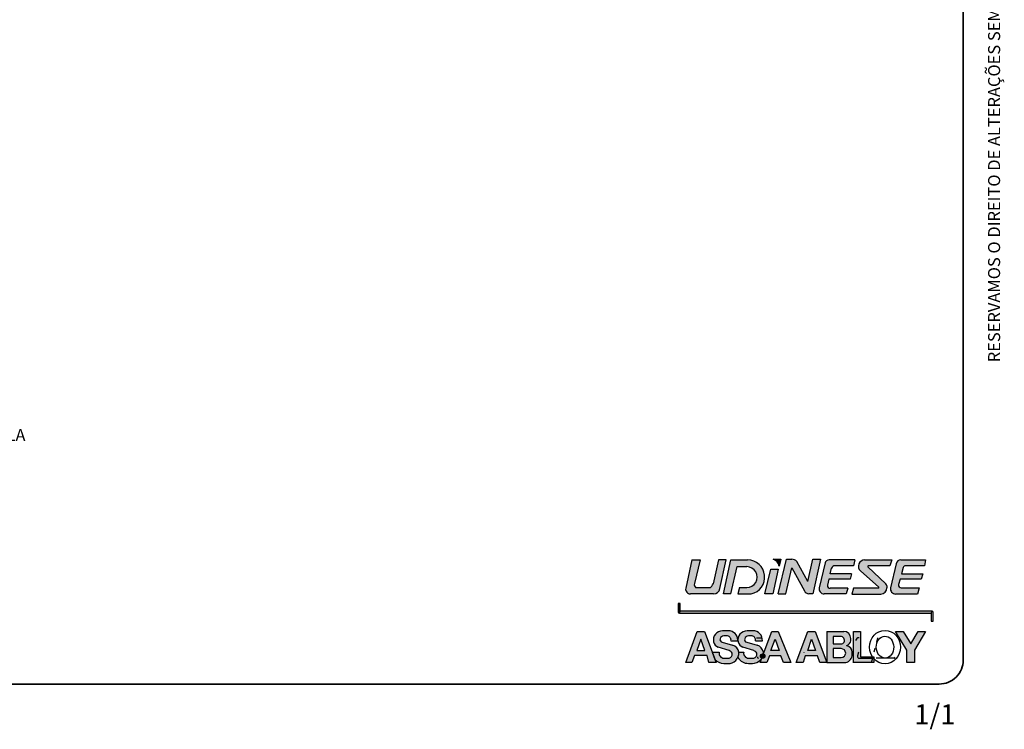
# Model space of a CAD drawing. Units: millimetres. Extents: x 10 to 205, y 4 to 287.
# Drawn here: x 83 to 205, y 4 to 93 of the extents above; entities that cross this region are included whole.
import ezdxf

# ---------------------------------------------------------------- set-up
doc = ezdxf.new("R2010")
doc.units = ezdxf.units.MM
doc.layers.add('DESENHO', color=179, linetype='Continuous', lineweight=25)
doc.layers.add('LAYOUT_', color=7, linetype='Continuous', lineweight=35)
doc.layers.add('LOGOTIPO', color=7, linetype='Continuous')
doc.layers.add('TEXTOS_EM_PORTUGUES', color=7, linetype='Continuous')
doc.styles.add('SLDTEXTSTYLE0', font='TXT', dxfattribs={"width": 0.7})

msp = doc.modelspace()

# ---------------------------------------------------------------- hatches: boundary and pattern name
at = {"layer": 'DESENHO'}
h = msp.add_hatch(color=256, dxfattribs=at)
edge = h.paths.add_edge_path(flags=0)
edge.add_line((166.2719923067999, 25.44851014947391), (165.5000224177528, 21.90571976581012))
edge.add_arc((166.0601728990536, 21.78366362980676), 0.5732942194352403, 167.7074622073168, 271.0168977182062)
edge.add_arc((167.3341206368298, -49.98772803277897), 71.20940288803499, 88.71480226891128, 91.01689771820742, ccw=False)
edge.add_arc((168.9491065948281, 21.99836217798978), 0.7948009022819319, 268.7148022688893, 351.0868508344587)
edge.add_line((169.7343097471174, 21.87521801895997), (170.5097132035869, 25.4337660245445))
edge.add_line((170.5097132035869, 25.4337660245445), (169.5598886115773, 25.4337660245445))
edge.add_line((169.5598886115773, 25.4337660245445), (168.8891472226404, 22.46634729608809))
edge.add_arc((168.1595963667793, 22.63125154423817), 0.7479557890313745, 298.97061906241424, 347.2631688923629, ccw=False)
edge.add_line((168.5218770231192, 21.97688880967318), (166.7649822455362, 21.97688880967318))
edge.add_arc((167.0350299815144, 22.37214836213296), 0.4787023015586591, 166.653692219262, 235.6584771867602, ccw=False)
edge.add_line((166.5692561732932, 22.48265018606598), (167.2728872699789, 25.44851014947391))
edge.add_line((167.2728872699789, 25.44851014947391), (166.2719923067999, 25.44851014947391))
h = msp.add_hatch(color=256, dxfattribs=at)
edge = h.paths.add_edge_path(flags=0)
edge.add_arc((173.0684250131818, 23.29000118422208), 1.305025806819293, -90.0000000000395, 89.9999999999992, ccw=False)
edge.add_line((173.0684250131809, 21.98497537740273), (172.1642530947954, 21.98497537740273))
edge.add_line((172.1642530947954, 21.98497537740273), (171.9777407844268, 21.203761218053))
edge.add_line((171.9777407844268, 21.203761218053), (173.6389758047752, 21.203761218053))
edge.add_arc((173.1653614073343, 23.29230760379885), 2.141573394230017, 282.7767362723676, 449.4062933728175)
edge.add_line((173.1875522837649, 25.43376602456703), (171.1202979706501, 25.43376602456703))
edge.add_line((171.1202979706501, 25.43376602456703), (170.1742234505242, 21.203761218053))
edge.add_line((170.1742234505242, 21.203761218053), (171.1202979706235, 21.203761218053))
edge.add_line((171.1202979706235, 21.203761218053), (171.8787817751477, 24.59502699104132))
edge.add_line((171.8787817751477, 24.59502699104132), (173.0684250131818, 24.59502699104132))
h = msp.add_hatch(color=256, dxfattribs=at)
edge = h.paths.add_edge_path(flags=0)
edge.add_line((177.3246711396164, 25.518184935714), (176.3771777340342, 25.518184935714))
edge.add_arc((175.8892416399825, 24.34349082683195), 1.272001525675369, 14.574847779197285, 67.44332602392842, ccw=False)
edge.add_line((177.1203098168437, 24.66358304048266), (177.3246711396164, 25.518184935714))
h = msp.add_hatch(color=256, dxfattribs=at)
edge = h.paths.add_edge_path(flags=0)
edge.add_arc((180.8759081558602, 21.89820197604752), 0.6982300656115565, 207.1936721057637, 264.0280674355271)
edge.add_line((180.8032634164771, 21.203761218053), (181.3019931561835, 21.203761218053))
edge.add_line((181.3019931561835, 21.203761218053), (182.2372939680137, 25.518184935714))
edge.add_line((182.2372939680137, 25.518184935714), (181.3019931561835, 25.518184935714))
edge.add_line((181.3019931561835, 25.518184935714), (180.657115207227, 22.73933901021108))
edge.add_line((180.657115207227, 22.73933901021108), (179.294068543233, 25.25101464946621))
edge.add_arc((178.7284336358539, 24.77612243620252), 0.7385563368248844, 40.01593694048333, 94.19377315961732)
edge.add_line((178.6744231514979, 25.51270123731197), (178.0173583130216, 25.51270123731197))
edge.add_line((178.0173583130216, 25.51270123731197), (176.9967893531393, 21.203761218053))
edge.add_line((176.9967893531393, 21.203761218053), (177.9338807914242, 21.203761218053))
edge.add_line((177.9338807914242, 21.203761218053), (178.7009632101522, 24.44245675167776))
edge.add_line((178.7009632101522, 24.44245675167776), (180.2548556581654, 21.57911104914611))
h = msp.add_hatch(color=256, dxfattribs=at)
edge = h.paths.add_edge_path(flags=0)
edge.add_line((183.4266616539111, 23.70430219666387), (183.6241906570653, 24.41143193046147))
edge.add_arc((184.0169274114629, 24.30172518799233), 0.4077716611022109, 89.9999999999992, 164.3928719363685, ccw=False)
edge.add_line((184.0169274114629, 24.70949684909462), (186.3342281596952, 24.70949684909462))
edge.add_line((186.3342281596952, 24.70949684909462), (186.4917199656176, 25.43540528437848))
edge.add_line((186.4917199656176, 25.43540528437848), (183.3012600750537, 25.43540528437848))
edge.add_arc((183.3012600750537, 24.93613796349758), 0.4992673208808899, 90, 166.8022057871365)
edge.add_line((182.8151795557971, 25.05012737747458), (182.0956109109968, 21.98169945682858))
edge.add_arc((182.7124622416863, 21.83704333729574), 0.6335857930000013, 166.8022057871468, 268.2259906923874)
edge.add_line((182.6928481003933, 21.203761218053), (185.4316939995382, 21.203761218053))
edge.add_line((185.4316939995382, 21.203761218053), (185.638121829344, 21.90571976581002))
edge.add_line((185.638121829344, 21.90571976581002), (183.4354848477196, 21.90571976581001))
edge.add_arc((183.4354848477196, 22.21736647237115), 0.3116467065608197, 167.7589222497441, 270, ccw=False)
edge.add_line((183.1309236984575, 22.28344351884114), (183.2961914296325, 23.04519261072179))
edge.add_line((183.2961914296325, 23.04519261072179), (185.9217621187757, 23.04519261072179))
edge.add_line((185.9217621187757, 23.04519261072179), (186.1058772157058, 23.70430219666385))
edge.add_line((186.1058772157058, 23.70430219666385), (183.4266616539111, 23.70430219666387))
h = msp.add_hatch(color=256, dxfattribs=at)
edge = h.paths.add_edge_path(flags=0)
edge.add_line((187.2093446852849, 24.06125580098827), (189.4842027716069, 22.0441418610999))
edge.add_arc((189.4375679349354, 21.99154808679315), 0.07029162885581942, -48.43663419314771, 48.436634193117186, ccw=False)
edge.add_line((189.4842027716068, 21.93895431248637), (186.3465279144055, 21.93895431248639))
edge.add_line((186.3465279144055, 21.93895431248639), (186.1265911727657, 21.18968129243881))
edge.add_line((186.1265911727657, 21.18968129243881), (189.7321172038589, 21.18968129243881))
edge.add_arc((189.7321172038589, 21.94981641678084), 0.7601351243420318, 270.0000000000008, 360.0000000000008)
edge.add_line((190.4922523282009, 21.94981641678084), (190.4922523282009, 22.20359557290174))
edge.add_arc((190.1252663489972, 22.20359557290163), 0.3669859792037138, 1.719471817892185e-11, 46.81757321183044)
edge.add_line((190.3764034756064, 22.47119387740034), (188.1441150444547, 24.5661641852781))
edge.add_arc((188.2008390356793, 24.62660623970902), 0.08289060938547352, 89.9999999999992, 226.8175732118992, ccw=False)
edge.add_line((188.2008390356793, 24.70949684909462), (190.8702324204281, 24.70949684909462))
edge.add_line((190.8702324204281, 24.70949684909462), (191.1038043415934, 25.4354052843785))
edge.add_line((191.1038043415934, 25.4354052843785), (187.7308324704119, 25.43540528437848))
edge.add_arc((187.7308324704119, 24.64937860429394), 0.7860266800845418, 90, 228.4366341933597)
h = msp.add_hatch(color=256, dxfattribs=at)
edge = h.paths.add_edge_path(flags=0)
edge.add_arc((192.839518723436, 24.34858890435786), 0.3609079447365545, 89.9999999999992, 156.2536916164958, ccw=False)
edge.add_line((192.839518723436, 24.70949684909462), (195.1523311190311, 24.70949684909462))
edge.add_line((195.1523311190311, 24.70949684909462), (195.3030264332086, 25.43540528437848))
edge.add_line((195.3030264332086, 25.43540528437848), (192.2295261232359, 25.43540528437848))
edge.add_arc((192.2295261232359, 24.82508645337433), 0.6103188310040094, 90, 167.3223162817401)
edge.add_line((191.6340868052671, 24.95903082277739), (190.9577523618725, 21.95243844798133))
edge.add_arc((191.567987558539, 21.8151657383393), 0.6254844459003837, 167.3223162817523, 270.0000000000008)
edge.add_line((191.567987558539, 21.18968129243881), (194.2887052632134, 21.18968129243881))
edge.add_line((194.2887052632134, 21.18968129243881), (194.4950073133192, 21.94981641678084))
edge.add_line((194.4950073133192, 21.94981641678084), (192.2762991588254, 21.94981641678084))
edge.add_arc((192.2762991588254, 22.28185506002577), 0.3320386432447198, 164.7055715029309, 270, ccw=False)
edge.add_line((191.956020303905, 22.36943996568051), (192.1411313584383, 23.04635062894843))
edge.add_line((192.1411313584383, 23.04635062894843), (194.7676184268392, 23.04635062894844))
edge.add_line((194.7676184268392, 23.04635062894844), (194.9478615181733, 23.70546021487674))
edge.add_line((194.9478615181733, 23.70546021487674), (192.2935498174425, 23.70546021487673))
edge.add_line((192.2935498174425, 23.70546021487673), (192.5091661740845, 24.49392209984613))
for points in [[(175.338497399967, 21.203761218053), (176.3171615034782, 21.203761218053), (176.9967893531393, 24.2951784177593), (176.0724954776008, 24.29517841775929)], [(164.8039086893425, 19.04847281607901), (164.719102013144, 18.79453981528954), (196.0139073296947, 18.79453981528955), (196.0989951983563, 19.0498644098488), (164.8039086893425, 19.04986440984879)], [(194.3764965259245, 16.54197763011278), (193.4559785567753, 14.98661122411193), (192.5091895126645, 16.54197763011278), (191.567987558539, 16.54197763011278), (192.9887530626573, 14.19876986350521), (192.9887530626573, 12.67157072663149), (193.9162375413499, 12.67157072663149), (193.9162375413499, 14.19876986350521), (195.3030264332086, 16.54197763011278)]]:
    msp.add_hatch(color=256, dxfattribs=at).paths.add_polyline_path(points, flags=0)
h = msp.add_hatch(color=256, dxfattribs=at)
edge = h.paths.add_edge_path(flags=0)
edge.add_line((164.550959706165, 20.03435531297892), (164.550959706165, 18.96422373319872))
edge.add_arc((164.720650691196, 18.96422373319872), 0.1696909850309156, 180, 269.4770850789442)
edge.add_line((164.719102013144, 18.79453981528954), (164.8039086893425, 19.04847281607901))
edge.add_line((164.8039086893425, 19.04847281607901), (164.8039086893425, 19.04986440984879))
edge.add_line((164.8039086893425, 19.04986440984879), (164.8039086893425, 20.03435531297892))
edge.add_line((164.8039086893425, 20.03435531297892), (164.550959706165, 20.03435531297892))
h = msp.add_hatch(color=256, dxfattribs=at)
h.paths.add_polyline_path([(168.3759472712172, 12.67157072663149), (169.2580455481414, 12.67157072663149), (169.1131389287622, 13.06921030479413), (168.7912815855195, 13.95242198100098), (167.8471383640536, 16.54325402108591), (166.928495457201, 16.54325402108591), (165.5000224177528, 12.6715707266315), (166.2719923067999, 12.67157072663149), (166.5692561732932, 13.53920837606525), (168.1595963667793, 13.53920837606525)], flags=0)
h.paths.add_polyline_path([(166.8617984659311, 14.17456005438977), (167.3865801534822, 15.60234446556585), (167.8782675003774, 14.17456005438976)], flags=0)
h = msp.add_hatch(color=256, dxfattribs=at)
edge = h.paths.add_edge_path(flags=0)
edge.add_arc((170.2860126755583, 13.86282050446096), 0.6484024177036284, 172.0569889840598, 266.08536979765347, ccw=False)
edge.add_line((169.6438310262676, 13.95242198100099), (168.7912815855195, 13.95242198100098))
edge.add_line((168.7912815855195, 13.95242198100098), (169.1131389287622, 13.06921030479413))
edge.add_arc((170.2484260874178, 14.10498301049844), 1.536783013470256, 222.3755813376623, 269.088145475632)
edge.add_line((170.2239694275854, 12.56839461334035), (170.7295367494304, 12.56839461334035))
edge.add_arc((170.8281502148932, 13.82937594366684), 1.264831423946627, 265.5283564423802, 335.2155205564163)
edge.add_arc((170.8281502148932, 13.82937594366684), 1.264831423946627, 335.2155205564163, 365.5801129463613)
edge.add_arc((171.0262590996119, 13.81144086924734), 1.070049117599742, 7.567763998835667, 7.570845461985082)
edge.add_arc((171.0262590996119, 13.81144086924734), 1.070049117599742, 7.570845461985082, 74.79511182071398)
edge.add_line((171.3069024952097, 14.84403197834294), (170.0123664844515, 15.19586822657537))
edge.add_arc((170.1052444267579, 15.53760061351638), 0.3541289827893871, 164.0198653914682, 254.7951118207375, ccw=False)
edge.add_arc((170.2239694275854, 15.50360131146077), 0.4776262635763435, 89.9999999999992, 164.0198653914795, ccw=False)
edge.add_line((170.2239694275854, 15.98122757503728), (170.7001842115444, 15.98122757503728))
edge.add_arc((170.6103367595775, 15.47344121289473), 0.5156738835765453, -11.131721441072784, 79.96596846399268, ccw=False)
edge.add_line((171.1163087160595, 15.37388251936788), (171.9605921778511, 15.37388251936788))
edge.add_line((171.9605921778511, 15.37388251936788), (171.9605921778511, 15.46297482154312))
edge.add_arc((170.7987083024878, 15.46297482154312), 1.161883875363257, 0, 90)
edge.add_line((170.7987083024878, 16.62485869690632), (170.0665533085069, 16.62485869690632))
edge.add_arc((170.0665533085069, 15.48840188984601), 1.1364568070604, 90, 192.7888499479132)
edge.add_arc((169.8125457957858, 15.43074477921335), 0.8759876938716616, 192.7888499479107, 251.8134818904938)
edge.add_line((169.5391400693351, 14.59851659622613), (170.887780553144, 14.15545778286963))
edge.add_arc((170.6621223532468, 13.46856977904198), 0.7230053616559301, 32.62163917601089, 71.8134818905034, ccw=False)
edge.add_line((171.2710727925209, 13.85833395837498), (171.2710727925209, 13.57806235249625))
edge.add_arc((170.7295367494304, 13.80190659747037), 0.5859757093721164, 270, 337.5422163569285, ccw=False)
edge.add_line((170.7295367494304, 13.21593088809824), (170.2417462150496, 13.21593088809824))
h = msp.add_hatch(color=256, dxfattribs=at)
edge = h.paths.add_edge_path(flags=0)
edge.add_line((172.6993864887963, 13.95242198100099), (172.0869802883343, 13.95242198100099))
edge.add_arc((171.0262590996119, 13.81144086924734), 1.070049117599742, 7.567763998834778, 7.570845461984277, ccw=False)
edge.add_arc((170.8281502148932, 13.82937594366684), 1.264831423946627, -24.784479443585383, 5.580112946359691, ccw=False)
edge.add_arc((173.2849281136133, 14.10516812810003), 1.536783013470412, 211.633478359136, 269.7985515603569)
edge.add_line((173.2795248901136, 12.56839461334035), (173.7850922119586, 12.56839461334035))
edge.add_arc((173.8118403886451, 13.89986417256305), 1.331738207040926, 268.8491276386978, 326.2440801459377)
edge.add_line((174.9190637889402, 13.15987566323901), (174.937069566228, 13.20737624124536))
edge.add_arc((175.0510540330679, 13.46432435159125), 0.2810956956111486, 73.02826643066578, 246.07750030994362, ccw=False)
edge.add_arc((173.8118403886451, 13.89986417256305), 1.331738207040926, 352.8097526413648, 362.2593417500278)
edge.add_arc((174.0818145621406, 13.81144086924734), 1.070049117599464, 7.567763998838038, 74.79511182073759)
edge.add_line((174.3624579577379, 14.84403197834295), (173.0679219469798, 15.19586822657538))
edge.add_arc((173.1607998892866, 15.53760061351638), 0.3541289827896589, 164.0198653914883, 254.79511182067512, ccw=False)
edge.add_arc((173.2795248901136, 15.50360131146077), 0.4776262635763435, 89.9999999999992, 164.0198653914803, ccw=False)
edge.add_line((173.2795248901136, 15.98122757503728), (173.755739674073, 15.98122757503728))
edge.add_arc((173.6658922221057, 15.47344121289473), 0.515673883576584, -11.131721441072784, 79.96596846394613, ccw=False)
edge.add_line((174.1718641785877, 15.37388251936788), (175.0161476403793, 15.37388251936788))
edge.add_arc((173.8542637650165, 15.4598023237572), 1.165056373148939, 355.770749361558, 450.0000000000008)
edge.add_line((173.8542637650165, 16.62485869690632), (173.1221087710351, 16.62485869690632))
edge.add_arc((173.1221087710351, 15.48840188984601), 1.136456807060184, 90, 192.7888499479176)
edge.add_arc((172.868101258314, 15.43074477921335), 0.875987693871445, 192.7888499479167, 251.8134818904957)
edge.add_line((172.5946955318634, 14.59851659622612), (173.9433360156726, 14.15545778286963))
edge.add_arc((173.717677815775, 13.46856977904198), 0.7230053616561865, 32.62163917599139, 71.8134818904714, ccw=False)
edge.add_line((174.3266282550495, 13.85833395837498), (174.3266282550495, 13.57806235249625))
edge.add_arc((173.7850922119586, 13.80190659747037), 0.5859757093723216, 270, 337.5422163569455, ccw=False)
edge.add_line((173.7850922119586, 13.21593088809824), (173.2973016775779, 13.21593088809824))
edge.add_arc((173.3415681380866, 13.86282050446096), 0.6484024177034085, 172.0569889840546, 266.08536979765597, ccw=False)
h = msp.add_hatch(color=256, dxfattribs=at)
edge = h.paths.add_edge_path(flags=0)
edge.add_arc((175.0510540330679, 13.46432435159125), 0.2810956956111486, -111.75781338780081, 72.4026323804602, ccw=False)
edge.add_arc((173.8118403886451, 13.89986417256305), 1.331738207040926, 326.2440801459369, 328.46070040150084, ccw=False)
edge.add_line((174.9190637889402, 13.15987566323901), (174.7339647794939, 12.67157072663149))
edge.add_line((174.7339647794939, 12.67157072663149), (175.5747747301113, 12.67157072663149))
edge.add_line((175.5747747301113, 12.67157072663149), (175.8892416399825, 13.50115779438166))
edge.add_line((175.8892416399825, 13.50115779438166), (177.3246711396164, 13.50115779438165))
edge.add_line((177.3246711396164, 13.50115779438165), (177.6563254214079, 12.67157072663149))
edge.add_line((177.6563254214079, 12.67157072663149), (178.5446200658663, 12.67157072663149))
edge.add_line((178.5446200658663, 12.67157072663149), (176.9967893531393, 16.54325402108591))
edge.add_line((176.9967893531393, 16.54325402108591), (176.2015820181642, 16.54325402108591))
edge.add_line((176.2015820181642, 16.54325402108591), (175.1360365976953, 13.73226605010133))
h.paths.add_polyline_path([(176.6262406580834, 15.60234446556585), (177.1203098168437, 14.17456005438977), (176.0724954776008, 14.17456005438977)], flags=0)
h = msp.add_hatch(color=256, dxfattribs=at)
h.paths.add_polyline_path([(179.2288116172136, 12.67157072663148), (180.0740441388316, 12.6715707266315), (180.3471078647086, 13.52713872254815), (181.8563708855514, 13.52713872254817), (182.1781729678423, 12.67157072663149), (183.0170826779596, 12.67157072663149), (181.560838694931, 16.54325402108591), (180.657115207227, 16.54325402108591)], flags=0)
h.paths.add_polyline_path([(181.1409884525537, 15.60234446556585), (181.6248616978804, 14.17456005438976), (180.657115207227, 14.17456005438978)], flags=0)
h = msp.add_hatch(color=256, dxfattribs=at)
edge = h.paths.add_edge_path(flags=0)
edge.add_line((183.0170826779596, 12.67157072663149), (185.1904232790736, 12.67157072663149))
edge.add_arc((185.1904232790736, 13.68569072376413), 1.014119997132617, 270.0000000000008, 351.005223561596)
edge.add_line((186.1920722352926, 13.52713872254817), (186.1920722352926, 13.95242198100099))
edge.add_arc((185.3654793970749, 13.95242198100099), 0.8265928382174673, 0, 79.93505949432449)
edge.add_line((185.509938292892, 14.76629380605176), (185.509938292892, 14.80997344700074))
edge.add_arc((185.322142833055, 15.48312155189845), 0.6988529930269587, 285.5880866537502, 352.3471735812969)
edge.add_line((186.0147712677374, 15.39005513834312), (186.0147712677374, 15.67677860801697))
edge.add_arc((185.1495722456416, 15.67677860801697), 0.8651990220958083, 0, 90)
edge.add_line((185.1495722456416, 16.54197763011278), (183.0170826779596, 16.54197763011278))
edge.add_line((183.0170826779596, 16.54197763011278), (183.0170826779596, 12.67157072663149))
edge = h.paths.add_edge_path(flags=0)
edge.add_arc((184.8191175237228, 13.85092762921502), 0.5517768147976221, -90.0000000000008, 89.9999999999992, ccw=False)
edge.add_line((184.8191175237228, 13.29915081441745), (183.8190205885919, 13.29915081441745))
edge.add_line((183.8190205885919, 13.29915081441745), (183.8190205885919, 14.4027044440127))
edge.add_line((183.8190205885919, 14.4027044440127), (184.8191175237228, 14.4027044440127))
edge = h.paths.add_edge_path(flags=0)
edge.add_arc((184.7647119134894, 15.44498484228218), 0.458373618170271, -90.0000000000008, 96.31672358391631, ccw=False)
edge.add_line((184.7647119134894, 14.98661122411193), (183.8190205885919, 14.98661122411193))
edge.add_line((183.8190205885919, 14.98661122411193), (183.8190205885919, 15.90057562090263))
edge.add_line((183.8190205885919, 15.90057562090263), (184.7142796195645, 15.90057562090263))
h = msp.add_hatch(color=256, dxfattribs=at)
edge = h.paths.add_edge_path(flags=0)
edge.add_ellipse((190.2582777580589, 14.59497658415897), major_axis=(0, -2.074329288377141), ratio=0.9311589483714064, start_angle=305.7610171183513, end_angle=313.2535286632162, ccw=False)
edge.add_line((188.6909150602588, 13.38272670707518), (187.209344685285, 13.38272670707518))
edge.add_line((187.209344685285, 13.38272670707518), (187.209344685285, 16.54197763011278))
edge.add_line((187.209344685285, 16.54197763011278), (186.3465279144054, 16.54197763011278))
edge.add_line((186.3465279144054, 16.54197763011278), (186.3465279144054, 12.67157072663149))
edge.add_line((186.3465279144054, 12.67157072663149), (188.8514886853861, 12.67157072663149))
edge.add_line((188.8514886853861, 12.67157072663149), (188.8514886853861, 13.17358839179531))
h = msp.add_hatch(color=256, dxfattribs=at)
edge = h.paths.add_edge_path(flags=0)
edge.add_arc((173.8118403886451, 13.89986417256305), 1.331738207040926, 352.2360525444682, 352.8097526413648)
edge.add_arc((175.0510540330679, 13.46432435159125), 0.2810956956111486, 73.02826643066663, 246.0775003099443)
edge.add_line((174.937069566228, 13.20737624124536), (175.1313706066747, 13.71995681918568))
h = msp.add_hatch(color=256, dxfattribs=at)
edge = h.paths.add_edge_path(flags=0)
edge.add_line((175.1313706066747, 13.71995681918568), (174.937069566228, 13.20737624124536))
edge.add_arc((175.0510540330679, 13.46432435159125), 0.2810956956111486, 246.0775003099443, 248.2421866122009)
edge.add_arc((173.8118403886451, 13.89986417256305), 1.331738207040926, 328.4607004015017, 352.2360525444682)
h = msp.add_hatch(color=256, dxfattribs=at)
edge = h.paths.add_edge_path(flags=0)
edge.add_arc((173.8118403886451, 13.89986417256305), 1.331738207040926, 328.46070040150084, 352.2360525444674, ccw=False)
edge.add_arc((175.0510540330679, 13.46432435159125), 0.2810956956111486, 248.2421866122009, 432.4026323804619)
edge.add_line((175.1360365976953, 13.73226605010133), (175.1313706066747, 13.71995681918568))
h = msp.add_hatch(color=256, dxfattribs=at)
edge = h.paths.add_edge_path(flags=0)
edge.add_line((188.8514886853861, 13.38272670707518), (188.6909150602588, 13.38272670707518))
edge.add_ellipse((190.2582777580589, 14.59497658415897), major_axis=(0, -2.074329288377141), ratio=0.9311589483714064, start_angle=305.7610171183521, end_angle=313.253528663217)
edge.add_line((188.8514886853861, 13.17358839179531), (188.8514886853861, 13.38272670707518))

# ---------------------------------------------------------------- linework, layer by layer
at = {"layer": 'DESENHO', "color": 7}
for p, q in [((166.2719923067999, 25.44851014947391), (165.5000224177528, 21.90571976581012)), ((166.2719923067999, 25.44851014947391), (167.2728872699789, 25.44851014947391)), ((167.2728872699789, 25.44851014947391), (166.5692561732932, 22.48265018606598)), ((169.5598886115773, 25.4337660245445), (168.8891472226404, 22.46634729608809)), ((170.5097132035869, 25.4337660245445), (169.5598886115773, 25.4337660245445)), ((169.7343097471174, 21.87521801895997), (170.5097132035869, 25.4337660245445)), ((170.1742234505242, 21.203761218053), (171.1202979706501, 25.43376602456703)), ((171.1202979706501, 25.43376602456703), (173.1875522837649, 25.43376602456703)), ((171.1202979706235, 21.203761218053), (171.8787817751477, 24.59502699104132)), ((171.8787817751477, 24.59502699104132), (173.0684250131818, 24.59502699104132)), ((176.3771777340342, 25.518184935714), (177.3246711396164, 25.518184935714)), ((176.9967893531393, 21.203761218053), (178.0173583130216, 25.51270123731197)), ((177.3246711396164, 25.518184935714), (177.1203098168437, 24.66358304048266)), ((178.0173583130216, 25.51270123731197), (178.6744231514979, 25.51270123731197)), ((180.657115207227, 22.73933901021107), (179.294068543233, 25.25101464946621)), ((180.657115207227, 22.73933901021107), (181.3019931561835, 25.518184935714)), ((182.2372939680137, 25.518184935714), (181.3019931561835, 21.203761218053)), ((181.3019931561835, 25.518184935714), (182.2372939680137, 25.518184935714)), ((182.8151795557971, 25.05012737747458), (182.0956109109968, 21.98169945682859)), ((186.4917199656176, 25.43540528437848), (183.3012600750537, 25.43540528437848)), ((186.3342281596952, 24.70949684909462), (184.0169274114629, 24.70949684909462)), ((186.4917199656176, 25.43540528437848), (186.3342281596952, 24.70949684909462)), ((187.7308324704119, 25.43540528437848), (191.1038043415934, 25.43540528437848)), ((188.1441150444547, 24.56616418527812), (190.3764034756064, 22.47119387740037)), ((190.8702324204281, 24.70949684909462), (188.2008390356793, 24.70949684909462)), ((191.1038043415934, 25.43540528437848), (190.8702324204281, 24.70949684909462)), ((191.6340868052671, 24.95903082277739), (190.9577523618724, 21.95243844798133)), ((192.2295261232359, 25.43540528437848), (195.3030264332085, 25.43540528437848)), ((192.5091661740846, 24.49392209984613), (192.2935498174425, 23.70546021487673)), ((195.1523311190311, 24.70949684909462), (192.839518723436, 24.70949684909462)), ((195.3030264332085, 25.43540528437848), (195.1523311190311, 24.70949684909462)), ((175.338497399967, 21.203761218053), (176.0724954776008, 24.29517841775929)), ((176.0724954776008, 24.29517841775929), (176.9967893531393, 24.29517841775929)), ((176.9967893531393, 24.29517841775929), (176.3171615034782, 21.203761218053)), ((177.9338807914242, 21.203761218053), (178.7009632101522, 24.44245675167777)), ((178.7009632101522, 24.44245675167777), (180.2548556581654, 21.57911104914611)), ((183.4266616539111, 23.70430219666386), (183.6241906570653, 24.41143193046146)), ((186.1058772157058, 23.70430219666386), (183.4266616539111, 23.70430219666386)), ((186.1058772157058, 23.70430219666386), (185.9217621187757, 23.04519261072179)), ((187.209344685285, 24.06125580098827), (189.4842027716068, 22.04414186109992)), ((192.2935498174425, 23.70546021487673), (194.9478615181733, 23.70546021487673)), ((194.9478615181733, 23.70546021487673), (194.7676184268392, 23.04635062894844)), ((183.2961914296325, 23.04519261072179), (183.1309236984575, 22.28344351884114)), ((185.9217621187757, 23.04519261072179), (183.2961914296325, 23.04519261072179)), ((190.4922523282009, 22.20359557290174), (190.4922523282009, 21.94981641678084)), ((192.1411313584383, 23.04635062894844), (191.956020303905, 22.36943996568052)), ((194.7676184268392, 23.04635062894844), (192.1411313584383, 23.04635062894844)), ((168.5218770231192, 21.97688880967318), (166.7649822455362, 21.97688880967318)), ((171.1202979706235, 21.203761218053), (170.1742234505242, 21.203761218053)), ((172.1642530947954, 21.98497537740273), (171.9777407844268, 21.203761218053)), ((171.9777407844268, 21.203761218053), (173.6389758047752, 21.203761218053)), ((172.1642530947954, 21.98497537740273), (173.0684250131809, 21.98497537740273)), ((176.3171615034782, 21.203761218053), (175.338497399967, 21.203761218053)), ((176.9967893531393, 21.203761218053), (177.9338807914242, 21.203761218053)), ((181.3019931561835, 21.203761218053), (180.8032634164771, 21.203761218053)), ((185.4316939995382, 21.203761218053), (182.6928481003933, 21.203761218053)), ((185.6381218293439, 21.90571976581001), (183.4354848477196, 21.90571976581001)), ((185.6381218293439, 21.90571976581001), (185.4316939995382, 21.203761218053)), ((186.3465279144054, 21.93895431248637), (186.1265911727657, 21.18968129243881)), ((186.1265911727657, 21.18968129243881), (189.7321172038589, 21.18968129243881)), ((189.4842027716068, 21.93895431248637), (186.3465279144054, 21.93895431248637)), ((194.2887052632134, 21.18968129243881), (191.567987558539, 21.18968129243881)), ((192.2762991588254, 21.94981641678084), (194.4950073133192, 21.94981641678084)), ((194.4950073133192, 21.94981641678084), (194.2887052632134, 21.18968129243881)), ((164.8039086893425, 20.03435531297892), (164.550959706165, 20.03435531297892)), ((164.550959706165, 20.03435531297892), (164.550959706165, 18.96422373319872)), ((164.8039086893425, 19.04847281607901), (164.8039086893425, 20.03435531297892)), ((164.719102013144, 18.79453981528955), (164.8039086893425, 19.04847281607901)), ((164.719102013144, 18.79453981528955), (196.0139073296947, 18.79453981528955)), ((196.0989951983562, 19.04986440984879), (164.8039086893425, 19.04986440984879)), ((196.0139073296947, 18.79453981528955), (196.0989951983562, 19.04986440984879)), ((196.0139073296947, 18.79453981528955), (196.0139073296947, 17.82574116251711)), ((196.2576132950092, 17.82574116251711), (196.2576132950092, 18.89300521751624)), ((196.0139073296947, 17.82574116251711), (196.2576132950092, 17.82574116251711)), ((165.5000224177528, 12.67157072663149), (166.928495457201, 16.54325402108591)), ((166.928495457201, 16.54325402108591), (167.8471383640536, 16.54325402108591)), ((167.8471383640536, 16.54325402108591), (169.2580455481414, 12.67157072663149)), ((170.7987083024878, 16.62485869690632), (170.0665533085069, 16.62485869690632)), ((170.7001842115444, 15.98122757503728), (170.2239694275854, 15.98122757503728)), ((173.8542637650165, 16.62485869690632), (173.1221087710351, 16.62485869690632)), ((173.755739674073, 15.98122757503728), (173.2795248901136, 15.98122757503728)), ((174.7339647794939, 12.67157072663149), (176.2015820181642, 16.54325402108591)), ((176.2015820181642, 16.54325402108591), (176.9967893531393, 16.54325402108591)), ((176.9967893531393, 16.54325402108591), (178.5446200658663, 12.67157072663149)), ((179.2288116172136, 12.67157072663149), (180.657115207227, 16.54325402108591)), ((180.657115207227, 16.54325402108591), (181.560838694931, 16.54325402108591)), ((181.560838694931, 16.54325402108591), (183.0170826779596, 12.67157072663149)), ((183.0170826779596, 16.54197763011278), (185.1495722456416, 16.54197763011278)), ((183.0170826779596, 16.54197763011278), (183.0170826779596, 12.67157072663149)), ((186.3465279144054, 16.54197763011278), (187.209344685285, 16.54197763011278)), ((186.3465279144054, 12.62719847047777), (186.3465279144054, 16.54197763011278)), ((187.209344685285, 16.54197763011278), (187.209344685285, 13.38272670707518)), ((191.567987558539, 16.54197763011278), (192.5091895126645, 16.54197763011278)), ((192.9887530626573, 14.19876986350521), (191.567987558539, 16.54197763011278)), ((192.5091895126645, 16.54197763011278), (193.4559785567753, 14.98661122411193)), ((193.4559785567753, 14.98661122411193), (194.3764965259245, 16.54197763011278)), ((195.3030264332085, 16.54197763011278), (193.9162375413499, 14.19876986350521)), ((194.3764965259245, 16.54197763011278), (195.3030264332085, 16.54197763011278)), ((167.3865801534822, 15.60234446556585), (166.8617984659311, 14.17456005438977)), ((167.8782675003774, 14.17456005438977), (167.3865801534822, 15.60234446556585)), ((170.0123664844515, 15.19586822657536), (171.3069024952097, 14.84403197834293)), ((171.1163087160595, 15.37388251936788), (171.9605921778511, 15.37388251936788)), ((171.9605921778511, 15.37388251936788), (171.9605921778511, 15.46297482154312)), ((173.0679219469798, 15.19586822657536), (174.3624579577379, 14.84403197834293)), ((174.1718641785877, 15.37388251936788), (175.0161476403793, 15.37388251936788)), ((176.0724954776008, 14.17456005438977), (176.6262406580834, 15.60234446556585)), ((176.6262406580834, 15.60234446556585), (177.1203098168437, 14.17456005438977)), ((180.657115207227, 14.17456005438977), (181.1409884525537, 15.60234446556585)), ((181.1409884525537, 15.60234446556585), (181.6248616978804, 14.17456005438977)), ((184.7142796195645, 15.90057562090263), (183.8190205885919, 15.90057562090263)), ((183.8190205885919, 15.90057562090263), (183.8190205885919, 14.98661122411193)), ((183.8190205885919, 14.98661122411193), (184.7647119134894, 14.98661122411193)), ((185.509938292892, 14.76629380605176), (185.509938292892, 14.80997344700074)), ((186.0147712677374, 15.39005513834312), (186.0147712677374, 15.67677860801697)), ((166.5692561732932, 13.53920837606525), (166.2719923067999, 12.67157072663149)), ((168.1595963667793, 13.53920837606525), (166.5692561732932, 13.53920837606525)), ((166.8617984659311, 14.17456005438977), (167.8782675003774, 14.17456005438977)), ((168.3759472712172, 12.67157072663149), (168.1595963667793, 13.53920837606525)), ((168.7912815855195, 13.95242198100099), (169.1131389287621, 13.06921030479413)), ((168.7912815855195, 13.95242198100099), (169.6438310262676, 13.95242198100099)), ((170.8877805531439, 14.15545778286963), (169.5391400693352, 14.59851659622612)), ((171.2710727925209, 13.57806235249625), (171.2710727925209, 13.85833395837498)), ((172.0869802883343, 13.95242198100099), (172.6993864887963, 13.95242198100099)), ((173.9433360156726, 14.15545778286963), (172.5946955318634, 14.59851659622612)), ((174.3266282550495, 13.57806235249625), (174.3266282550495, 13.85833395837498)), ((175.8892416399825, 13.50115779438165), (175.5747747301113, 12.67157072663149)), ((177.3246711396164, 13.50115779438165), (175.8892416399825, 13.50115779438165)), ((177.1203098168437, 14.17456005438977), (176.0724954776008, 14.17456005438977)), ((177.6563254214079, 12.67157072663149), (177.3246711396164, 13.50115779438165)), ((180.3471078647086, 13.52713872254817), (180.0740441388316, 12.67157072663149)), ((181.8563708855514, 13.52713872254817), (180.3471078647086, 13.52713872254817)), ((181.6248616978804, 14.17456005438977), (180.657115207227, 14.17456005438977)), ((182.1781729678422, 12.67157072663149), (181.8563708855514, 13.52713872254817)), ((184.8191175237228, 14.4027044440127), (183.8190205885919, 14.4027044440127)), ((183.8190205885919, 14.4027044440127), (183.8190205885919, 13.29915081441745)), ((186.1920722352926, 13.52713872254817), (186.1920722352926, 13.95242198100099)), ((192.9887530626573, 12.67157072663149), (192.9887530626573, 14.19876986350521)), ((193.9162375413499, 14.19876986350521), (193.9162375413499, 12.67157072663149)), ((166.2719923067999, 12.67157072663149), (165.5000224177528, 12.67157072663149)), ((169.2580455481414, 12.67157072663149), (168.3759472712172, 12.67157072663149)), ((170.2239694275854, 12.56839461334035), (170.7295367494304, 12.56839461334035)), ((170.2417462150496, 13.21593088809824), (170.7295367494304, 13.21593088809824)), ((173.2795248901136, 12.56839461334035), (173.7850922119586, 12.56839461334035)), ((173.2973016775779, 13.21593088809824), (173.7850922119586, 13.21593088809824)), ((175.5747747301113, 12.67157072663149), (174.7339647794939, 12.67157072663149)), ((178.5446200658663, 12.67157072663149), (177.6563254214079, 12.67157072663149)), ((180.0740441388316, 12.67157072663149), (179.2288116172136, 12.67157072663149)), ((183.0170826779596, 12.67157072663149), (182.1781729678422, 12.67157072663149)), ((183.0170826779596, 12.67157072663149), (185.1904232790736, 12.67157072663149)), ((183.8190205885919, 13.29915081441745), (184.8191175237228, 13.29915081441745)), ((188.8514886853861, 12.67157072663149), (186.3461349456383, 12.67157072663149)), ((187.209344685285, 13.38272670707518), (188.8514886853861, 13.38272670707518)), ((188.8514886853861, 13.38272670707518), (188.8514886853861, 12.67157072663149)), ((193.9162375413499, 12.67157072663149), (192.9887530626573, 12.67157072663149))]:
    msp.add_line(p, q, dxfattribs=at)
msp.add_circle((175.0510540330679, 13.46432435159125), 0.281095695611166, dxfattribs=at)
for centre, radius, start, end in [((173.0684250131818, 23.29000118422208), 1.305025806819351, 269.9999999999621, 90), ((173.1653614073343, 23.29230760379885), 2.141573394230028, 282.7767362723696, 89.40629337281656), ((175.8892416399825, 24.34349082683195), 1.272001525675435, 14.57484777919817, 67.44332602392922), ((178.7284336358539, 24.77612243620252), 0.738556336824891, 40.01593694048333, 94.19377315961732), ((183.3012600750537, 24.93613796349758), 0.4992673208809002, 90, 166.8022057871365), ((184.0169274114629, 24.30172518799233), 0.4077716611022879, 90, 164.3928719363703), ((187.7308324704119, 24.64937860429394), 0.7860266800845395, 90, 228.4366341933608), ((188.2008390356793, 24.62660623970902), 0.08289060938560056, 90, 226.8175732118899), ((192.2295261232359, 24.82508645337433), 0.6103188310041503, 90, 167.3223162817413), ((192.839518723436, 24.34858890435786), 0.3609079447367556, 90, 156.2536916164948), ((167.0350299815144, 22.37214836213296), 0.4787023015588013, 166.653692219262, 235.658477186761), ((168.1595963667793, 22.63125154423817), 0.7479557890314488, 298.970619062415, 347.2631688923637), ((183.4354848477196, 22.21736647237115), 0.3116467065611417, 167.7589222497449, 270.0000000000008), ((189.4375679349354, 21.99154808679315), 0.07029162885581942, 311.5633658068539, 48.43663419314689), ((190.1252663489972, 22.20359557290163), 0.3669859792037308, 1.719471817892185e-11, 46.81757321183709), ((192.2762991588254, 22.28185506002577), 0.3320386432449354, 164.7055715029306, 270.0000000000008), ((166.0601728990536, 21.78366362980676), 0.5732942194354094, 167.7074622073168, 271.0168977182066), ((167.3341206368298, -49.98772803277897), 71.20940288803517, 88.71480226891212, 91.01689771820823), ((168.9491065948281, 21.99836217798978), 0.7948009022819589, 268.7148022688893, 351.0868508344583), ((180.8759081558602, 21.89820197604752), 0.698230065611642, 207.1936721057637, 264.0280674355271), ((182.7124622416863, 21.83704333729574), 0.6335857930001713, 166.8022057871462, 268.2259906923874), ((189.7321172038589, 21.94981641678084), 0.7601351243420424, 270.0000000000008, 0), ((191.567987558539, 21.8151657383393), 0.62548444590049, 167.3223162817534, 270.0000000000008), ((164.720650691196, 18.96422373319872), 0.1696909850310533, 180, 269.4770850789345), ((196.0989951983562, 18.89124631319571), 0.1586180966530755, 0, 90), ((170.0665533085069, 15.48840188984601), 1.136456807060465, 90, 192.7888499479128), ((170.2239694275854, 15.50360131146077), 0.4776262635765018, 90, 164.0198653914814), ((170.6103367595775, 15.47344121289473), 0.5156738835765663, 348.8682785589288, 79.96596846399355), ((170.7987083024878, 15.46297482154312), 1.161883875363316, 0, 90), ((173.1221087710351, 15.48840188984601), 1.136456807060314, 90, 192.7888499479176), ((173.2795248901136, 15.50360131146077), 0.4776262635765018, 90, 164.0198653914814), ((173.6658922221057, 15.47344121289473), 0.5156738835766017, 348.8682785589288, 79.96596846394692), ((173.8542637650165, 15.4598023237572), 1.165056373149119, 355.770749361558, 90), ((185.1495722456416, 15.67677860801697), 0.8651990220958226, 0, 90), ((169.8125457957858, 15.43074477921335), 0.8759876938718696, 192.7888499479101, 251.8134818904957), ((170.1052444267579, 15.53760061351638), 0.3541289827894347, 164.0198653914705, 254.7951118207386), ((171.0262590996119, 13.81144086924734), 1.070049117599793, 7.567763998835138, 74.79511182071388), ((172.868101258314, 15.43074477921335), 0.8759876938714456, 192.7888499479167, 251.8134818904957), ((173.1607998892866, 15.53760061351638), 0.3541289827897731, 164.0198653914895, 254.7951118206764), ((174.0818145621406, 13.81144086924734), 1.070049117599587, 7.567763998838343, 74.79511182073738), ((184.7647119134894, 15.44498484228218), 0.4583736181702937, 270.0000000000008, 96.31672358391707), ((185.322142833055, 15.48312155189845), 0.6988529930269961, 285.5880866537502, 352.3471735812969), ((185.3654793970749, 13.95242198100099), 0.8265928382176355, 0, 79.93505949432449), ((170.2860126755583, 13.86282050446096), 0.6484024177036354, 172.0569889840606, 266.0853697976543), ((170.8281502148932, 13.82937594366684), 1.264831423946768, 265.5283564423802, 5.580112946360315), ((170.7295367494304, 13.80190659747037), 0.5859757093721321, 270.0000000000008, 337.5422163569293), ((170.6621223532468, 13.46856977904198), 0.7230053616559602, 32.6216391760117, 71.81348189050647), ((173.3415681380866, 13.86282050446096), 0.6484024177036023, 172.0569889840554, 266.0853697976568), ((173.8118403886451, 13.89986417256305), 1.331738207040986, 268.8491276386978, 2.259341750027002), ((173.7850922119586, 13.80190659747037), 0.5859757093725099, 270.0000000000008, 337.5422163569463), ((173.717677815775, 13.46856977904198), 0.7230053616563432, 32.62163917599228, 71.81348189047223), ((184.8191175237228, 13.85092762921502), 0.5517768147976767, 270.0000000000008, 90), ((185.1904232790736, 13.68569072376413), 1.014119997132633, 270.0000000000008, 351.005223561596), ((170.2484260874178, 14.10498301049844), 1.536783013470355, 222.3755813376616, 269.088145475632), ((173.2849281136133, 14.10516812810003), 1.536783013470477, 211.6334783591363, 269.7985515603569)]:
    msp.add_arc(centre, radius, start, end, dxfattribs=at)
for major_axis, ratio in [((0, -2.074329288377141), 0.9311589483714048), ((0.02653369580983167, -1.359239788981782), 0.7975705451141599)]:
    msp.add_ellipse((190.2582777580589, 14.59497658415897), major_axis=major_axis, ratio=ratio, dxfattribs=at)
at = {"layer": 'LAYOUT_', "color": 7, "lineweight": 35}
for p, q in [((199.9811969130172, 12.99859389592371), (199.9811969130172, 283.9985938959237)), ((196.9811969130172, 9.99859389592369), (12.98119691301726, 9.998593895923685))]:
    msp.add_line(p, q, dxfattribs=at)
msp.add_arc((196.9811969130172, 12.99859389592369), 3.000000000000002, 270.0000000000002, 4.071109992273301e-13, dxfattribs=at)
at = {"layer": 'LOGOTIPO', "color": 7}
for p, q in [((174.2715672652002, 15.75999184636621), (174.9901637279837, 15.75999184636621)), ((189.3256612420971, 15.75999184636621), (189.1897270609332, 15.2162421037984)), ((180.2181442079857, 13.92726566349069), (180.2245901451795, 13.9532072275125)), ((186.9571430440131, 13.97316265835498), (186.8367460157569, 13.49121535957441)), ((188.9958707483962, 14.43930834346995), (188.8790312019924, 13.97311284201467)), ((187.0627153830528, 13.2018514357968), (188.6909719358127, 13.2018514357968)), ((188.6909719358127, 13.2018514357968), (188.5487535147869, 12.65228686284785)), ((191.4056891950817, 13.2018514357968), (189.1716208611992, 13.2018514357968))]:
    msp.add_line(p, q, dxfattribs=at)
for centre, radius, start, end in [((187.0472703307111, 15.29384167599782), 0.466150170368433, 89.99999999998953, 165.9479569387568), ((187.0627153830528, 13.4347651203715), 0.232913684574703, 165.9738043624006, 270.0000000000008), ((174.544731555233, 13.35557963775422), 0.1537282019574207, 165.9002466872177, 270.0000000000326), ((191.4056891950817, 13.27845224994708), 0.0766008141503215, 270.0000000000221, 48.03647271630827)]:
    msp.add_arc(centre, radius, start, end, dxfattribs=at)

# ---------------------------------------------------------------- texts
at = {"layer": 'DESENHO', "insert": (196.4513889849186, 7.490030532149381), "char_height": 2.5, "attachment_point": 2, "style": 'SLDTEXTSTYLE0'}
msp.add_mtext('1/1', dxfattribs=at)
at = {"layer": 'LAYOUT_', "insert": (203.0663983053589, 50.00000000000001), "char_height": 1.5, "attachment_point": 1, "rotation": 90.00000000000018, "style": 'SLDTEXTSTYLE0'}
msp.add_mtext('RESERVAMOS O DIREITO DE ALTERAÇÕES SEM AVISO PRÉVIO. TODAS AS MEDIDAS EM mm. IMAGENS MERAMENTE ILUSTRATIVAS.', dxfattribs=at)
at = {"layer": 'TEXTOS_EM_PORTUGUES', "insert": (77.51139720707454, 41.70108681904219), "char_height": 1.5, "attachment_point": 2, "style": 'SLDTEXTSTYLE0'}
msp.add_mtext('SEM ESCALA', dxfattribs=at)

doc.saveas('drawing.dxf')
